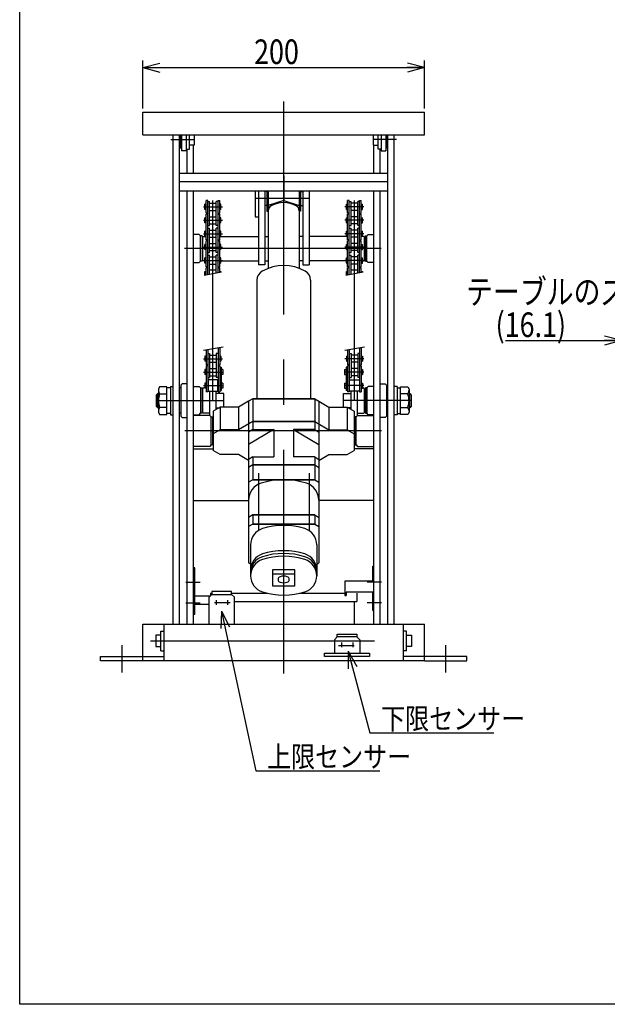
# Model space of a CAD drawing. Extents: x 25 to 365, y 10 to 245.
# Drawn here: x 25 to 108, y 10 to 150 of the extents above; entities that cross this region are included whole.
import ezdxf

# ---------------------------------------------------------------- set-up
doc = ezdxf.new("R2010")
doc.units = 0
for name, pattern in [('CENTER', [51, 31.8, -6.4, 6.4, -6.4]), ('DASHED', [19.1, 12.7, -6.4]), ('PHANTOM', [63.8, 31.8, -6.4, 6.4, -6.4, 6.4, -6.4])]:
    doc.linetypes.add(name, pattern=pattern)
doc.layers.get('0').update_dxf_attribs({"linetype": 'CONTINUOUS'})
doc.layers.add('LAYER002', color=7, linetype='CONTINUOUS')
doc.styles.add('ED_VECTOR', font='MONOTXT.SHX', dxfattribs={"bigfont": 'BIGFONT.SHX'})
doc.dimstyles.new('EDDIMINFO', dxfattribs={"dimtxt": 3.5, "dimasz": 2.5, "dimexe": 1, "dimexo": 0.5, "dimgap": 0.5, "dimtad": 1, "dimtxsty": 'ED_VECTOR', "dimblk1": 'EDTIP_ARROW_S', "dimblk2": 'EDTIP_ARROW_E', "dimsah": 1, "dimcen": 2.5, "dimdle": 5, "dimclrd": 7, "dimclre": 7, "dimclrt": 8, "dimazin": 3, "dimtfac": 1, "dimtmove": 0, "dimatfit": 3})

# ---------------------------------------------------------------- blocks, each defined once
blk = doc.blocks.new('EDTIP_ARROW_S')
at = {"color": 0, "linetype": 'CONTINUOUS'}
for q in [(-1, 0), (-0.965926, 0.258819), (-0.965926, -0.258819)]:
    blk.add_line((0, 0), q, dxfattribs=at)
blk = doc.blocks.new('EDTIP_ARROW_E')
at = {"color": 0, "linetype": 'CONTINUOUS'}
for q in [(-1, 0), (-0.965926, 0.258819), (-0.965926, -0.258819)]:
    blk.add_line((0, 0), q, dxfattribs=at)
blk = doc.blocks.new('*D14')
at = {"color": 7, "linetype": 'CONTINUOUS'}
for p, q in [((42.145665, 137.090674), (42.145665, 143.927821)), ((42.145665, 142.927821), (82.145665, 142.927821)), ((82.145665, 137.090674), (82.145665, 143.927821))]:
    blk.add_line(p, q, dxfattribs=at)
at = {"color": 7, "linetype": 'CONTINUOUS', "xscale": 2.5, "yscale": 2.5, "rotation": 180}
blk.add_blockref('EDTIP_ARROW_S', (42.145665, 142.927821), dxfattribs=at)
at = {"color": 7, "linetype": 'CONTINUOUS', "xscale": 2.5, "yscale": 2.5}
blk.add_blockref('EDTIP_ARROW_E', (82.145665, 142.927821), dxfattribs=at)
at = {"color": 8, "linetype": 'CONTINUOUS', "style": 'ED_VECTOR', "width": 0.8}
blk.add_text('200', height=3.5, dxfattribs=at).set_placement((57.945667, 143.42782))
blk = doc.blocks.new('*D20')
at = {"color": 7, "linetype": 'CONTINUOUS'}
for p, q in [((113.364089, 132.890674), (113.364089, 103.121958)), ((110.145665, 71.090674), (110.145665, 105.121958)), ((93.645665, 104.121958), (110.145665, 104.121958)), ((110.145665, 104.121958), (113.364089, 104.121958)), ((113.364089, 104.121958), (118.364089, 104.121958))]:
    blk.add_line(p, q, dxfattribs=at)
at = {"color": 7, "linetype": 'CONTINUOUS', "xscale": 2.5, "yscale": 2.5}
blk.add_blockref('EDTIP_ARROW_E', (110.145665, 104.121958), dxfattribs=at)
at = {"color": 7, "linetype": 'CONTINUOUS', "xscale": 2.5, "yscale": 2.5, "rotation": 180}
blk.add_blockref('EDTIP_ARROW_S', (113.364089, 104.121958), dxfattribs=at)
at = {"color": 8, "linetype": 'CONTINUOUS', "style": 'ED_VECTOR', "width": 0.8}
blk.add_text('(16.1)', height=3.5, dxfattribs=at).set_placement((92.245667, 104.62196))
blk = doc.blocks.new('EDDIM026')
at = {"color": 7, "linetype": 'CONTINUOUS'}
for p, q in [((71.293171, 59.96021), (74.388315, 48.366243)), ((74.388315, 48.366243), (91.987625, 48.366243))]:
    blk.add_line(p, q, dxfattribs=at)
at = {"color": 7, "linetype": 'CONTINUOUS', "xscale": 2.5, "yscale": 2.5, "rotation": 104.947195}
blk.add_blockref('EDTIP_ARROW_S', (71.293171, 59.96021), dxfattribs=at)
at = {"color": 3, "linetype": 'CONTINUOUS', "style": 'ED_VECTOR', "width": 0.833333}
blk.add_text('下限センサー', height=3, dxfattribs=at).set_placement((75.987622, 48.866241))
blk = doc.blocks.new('EDDIM027')
at = {"color": 7, "linetype": 'CONTINUOUS'}
for p, q in [((53.322317, 65.67146), (58.183669, 42.964694)), ((58.183669, 42.964694), (75.782979, 42.964694))]:
    blk.add_line(p, q, dxfattribs=at)
at = {"color": 7, "linetype": 'CONTINUOUS', "xscale": 2.5, "yscale": 2.5, "rotation": 102.084181}
blk.add_blockref('EDTIP_ARROW_S', (53.322317, 65.67146), dxfattribs=at)
at = {"color": 3, "linetype": 'CONTINUOUS', "style": 'ED_VECTOR', "width": 0.833333}
blk.add_text('上限センサー', height=3, dxfattribs=at).set_placement((59.782971, 43.464697))

msp = doc.modelspace()

# ---------------------------------------------------------------- linework, layer by layer
at = {"color": 7, "linetype": 'CENTER'}
for p, q in [((62.145665, 56.808693), (62.145665, 138.087786)), ((46.133021, 132.710674), (49.445665, 132.710674)), ((78.158309, 132.710674), (74.845665, 132.710674)), ((52.098949, 95.581327), (52.098949, 124.009646)), ((65.745665, 124.313707), (58.085665, 124.313707)), ((72.192381, 95.581327), (72.192381, 124.009646)), ((50.741092, 123.129646), (53.444626, 123.129646)), ((73.550238, 123.129646), (70.846704, 123.129646)), ((50.741092, 121.223646), (53.444626, 121.223646)), ((73.550238, 121.223646), (70.846704, 121.223646)), ((50.741092, 119.317646), (53.444626, 119.317646)), ((73.550238, 119.317646), (70.846704, 119.317646)), ((76.008308, 117.208082), (48.076738, 117.208082)), ((50.741092, 117.411646), (53.444626, 117.411646)), ((73.550238, 117.411646), (70.846704, 117.411646)), ((50.741092, 115.505646), (53.444626, 115.505646)), ((73.550238, 115.505646), (70.846704, 115.505646)), ((50.741092, 101.540401), (53.444626, 101.540401)), ((73.550238, 101.540401), (70.846704, 101.540401)), ((50.741092, 99.634401), (53.518949, 99.634401)), ((73.550238, 99.634401), (70.772381, 99.634401)), ((50.741092, 97.728401), (53.518949, 97.728401)), ((73.550238, 97.728401), (70.772381, 97.728401)), ((44.045665, 95.581327), (53.648949, 95.581327)), ((80.245665, 95.581327), (70.642381, 95.581327)), ((76.039206, 91.282607), (48.107636, 91.282607)), ((58.545665, 85.248383), (58.545665, 77.184782)), ((65.745665, 85.248383), (65.745665, 77.184782)), ((48.266193, 69.797524), (50.300657, 69.797524)), ((76.025137, 69.797524), (73.990673, 69.797524)), ((52.545665, 67.215703), (52.545665, 66.559509)), ((54.145665, 67.215703), (54.145665, 66.559509)), ((48.266193, 66.853502), (50.300657, 66.853502)), ((54.557387, 66.830674), (52.332031, 66.830674)), ((76.025137, 66.853502), (73.990673, 66.853502)), ((39.145665, 60.81721), (39.145665, 56.950839)), ((43.247247, 61.430674), (80.773796, 61.430674)), ((69.933943, 60.790674), (72.159298, 60.790674)), ((70.345665, 61.175703), (70.345665, 60.519509)), ((71.945665, 61.175703), (71.945665, 60.519509)), ((85.145665, 60.81721), (85.145665, 56.950839))]:
    msp.add_line(p, q, dxfattribs=at)
at = {"color": 8, "linetype": 'CONTINUOUS'}
for p, q in [((42.145665, 136.590674), (82.145665, 136.590674)), ((42.145665, 133.390674), (42.145665, 136.590674)), ((82.145665, 133.390674), (82.145665, 136.590674)), ((42.145665, 133.390674), (82.145665, 133.390674)), ((46.445665, 63.790674), (46.445665, 133.390674)), ((47.345665, 63.790674), (47.345665, 133.390674)), ((47.545665, 131.510674), (47.545665, 133.390674)), ((47.645665, 133.390674), (47.645665, 131.110674)), ((48.285665, 133.390674), (48.285665, 131.110674)), ((48.745665, 131.310674), (48.745665, 133.390674)), ((49.445665, 133.390674), (49.445665, 131.910674)), ((74.845665, 133.390674), (74.845665, 131.910674)), ((75.545665, 131.310674), (75.545665, 133.390674)), ((76.005665, 133.390674), (76.005665, 131.110674)), ((76.645665, 133.390674), (76.645665, 131.110674)), ((76.745665, 131.510674), (76.745665, 133.390674)), ((76.945665, 63.790674), (76.945665, 133.390674)), ((77.845665, 63.790674), (77.845665, 133.390674)), ((49.445665, 131.910674), (48.745665, 131.910674)), ((49.345665, 127.893985), (49.345665, 131.910674)), ((74.845665, 131.910674), (75.545665, 131.910674)), ((74.945665, 127.893985), (74.945665, 131.910674)), ((47.345665, 131.510674), (47.545665, 131.510674)), ((48.285665, 131.110674), (47.645665, 131.110674)), ((48.285665, 131.310674), (48.745665, 131.310674)), ((48.445665, 127.893985), (48.445665, 131.310674)), ((76.005665, 131.310674), (75.545665, 131.310674)), ((75.845665, 127.893985), (75.845665, 131.310674)), ((76.005665, 131.110674), (76.645665, 131.110674)), ((76.945665, 131.510674), (76.745665, 131.510674)), ((76.945665, 127.893985), (47.345665, 127.893985)), ((62.145665, 127.541021), (62.145665, 124.013707)), ((76.945665, 126.675429), (47.345665, 126.675429)), ((76.945665, 125.350619), (47.345665, 125.350619)), ((48.445665, 63.790674), (48.445665, 125.350619)), ((49.345665, 63.790674), (49.345665, 125.350619)), ((58.085665, 125.350619), (58.085665, 121.713707)), ((58.545665, 125.350619), (58.545665, 114.895713)), ((59.445665, 125.350619), (59.445665, 114.895713)), ((59.745667, 125.313707), (59.445665, 125.313707)), ((59.745667, 125.350619), (59.745667, 122.513707)), ((59.945667, 125.350619), (59.945667, 114.385675)), ((64.345663, 125.350619), (64.345663, 114.385675)), ((64.545663, 125.350619), (64.545663, 122.513707)), ((64.545663, 125.313707), (64.845665, 125.313707)), ((64.845665, 125.350619), (64.845665, 114.895713)), ((65.745665, 125.350619), (65.745665, 114.895713)), ((74.945665, 63.790674), (74.945665, 125.350619)), ((75.845665, 63.790674), (75.845665, 125.350619)), ((50.958949, 122.769646), (50.958949, 123.489646)), ((51.120949, 123.489646), (50.958949, 123.489646)), ((51.120949, 122.249646), (51.120949, 124.009646)), ((51.370949, 124.009646), (51.120949, 124.009646)), ((51.370949, 113.483696), (51.370949, 124.009646)), ((51.370949, 123.889646), (51.620949, 123.889646)), ((51.620949, 120.463646), (51.620949, 123.889646)), ((51.620949, 123.637646), (52.576949, 123.637646)), ((52.826949, 123.889646), (52.576949, 123.889646)), ((52.576949, 120.463646), (52.576949, 123.889646)), ((52.826949, 113.760017), (52.826949, 124.009646)), ((52.826949, 124.009646), (53.076949, 124.009646)), ((53.076949, 122.249646), (53.076949, 124.009646)), ((53.238949, 123.489646), (53.076949, 123.489646)), ((53.238949, 122.769646), (53.238949, 123.489646)), ((59.745667, 123.313707), (59.445665, 123.313707)), ((62.145665, 124.013707), (59.945667, 123.323439)), ((62.145665, 124.013707), (64.345663, 123.323439)), ((64.545663, 123.313707), (64.845665, 123.313707)), ((71.052381, 122.769646), (71.052381, 123.489646)), ((71.052381, 123.489646), (71.214381, 123.489646)), ((71.214381, 122.249646), (71.214381, 124.009646)), ((71.464381, 124.009646), (71.214381, 124.009646)), ((71.464381, 113.483696), (71.464381, 124.009646)), ((71.464381, 123.889646), (71.714381, 123.889646)), ((71.714381, 120.463646), (71.714381, 123.889646)), ((72.670381, 123.637646), (71.714381, 123.637646)), ((72.920381, 123.889646), (72.670381, 123.889646)), ((72.670381, 120.463646), (72.670381, 123.889646)), ((72.920381, 113.760017), (72.920381, 124.009646)), ((72.920381, 124.009646), (73.170381, 124.009646)), ((73.170381, 122.249646), (73.170381, 124.009646)), ((73.170381, 123.489646), (73.332381, 123.489646)), ((73.332381, 122.769646), (73.332381, 123.489646)), ((51.120949, 122.769646), (50.958949, 122.769646)), ((51.370949, 122.249646), (51.120949, 122.249646)), ((51.370949, 122.103646), (51.120949, 122.103646)), ((51.120949, 118.437646), (51.120949, 122.103646)), ((51.620949, 122.621646), (52.576949, 122.621646)), ((52.826949, 122.249646), (53.076949, 122.249646)), ((52.826949, 122.103646), (53.076949, 122.103646)), ((53.238949, 122.769646), (53.076949, 122.769646)), ((53.076949, 118.437646), (53.076949, 122.103646)), ((59.745667, 122.513707), (59.945667, 122.513707)), ((64.545663, 122.513707), (64.345663, 122.513707)), ((71.052381, 122.769646), (71.214381, 122.769646)), ((71.464381, 122.249646), (71.214381, 122.249646)), ((71.464381, 122.103646), (71.214381, 122.103646)), ((71.214381, 118.437646), (71.214381, 122.103646)), ((72.670381, 122.621646), (71.714381, 122.621646)), ((72.920381, 122.249646), (73.170381, 122.249646)), ((72.920381, 122.103646), (73.170381, 122.103646)), ((73.170381, 122.769646), (73.332381, 122.769646)), ((73.170381, 118.437646), (73.170381, 122.103646)), ((50.958949, 120.863646), (50.958949, 121.583646)), ((51.120949, 121.583646), (50.958949, 121.583646)), ((51.120949, 120.863646), (50.958949, 120.863646)), ((51.370949, 120.463646), (51.620949, 120.463646)), ((51.620949, 121.731646), (52.576949, 121.731646)), ((51.620949, 120.715646), (52.576949, 120.715646)), ((52.826949, 120.463646), (52.576949, 120.463646)), ((53.238949, 121.583646), (53.076949, 121.583646)), ((53.238949, 120.863646), (53.076949, 120.863646)), ((53.238949, 120.863646), (53.238949, 121.583646)), ((58.085665, 121.713707), (58.545665, 121.713707)), ((71.052381, 120.863646), (71.052381, 121.583646)), ((71.052381, 121.583646), (71.214381, 121.583646)), ((71.052381, 120.863646), (71.214381, 120.863646)), ((71.464381, 120.463646), (71.714381, 120.463646)), ((72.670381, 121.731646), (71.714381, 121.731646)), ((72.670381, 120.715646), (71.714381, 120.715646)), ((72.920381, 120.463646), (72.670381, 120.463646)), ((73.170381, 121.583646), (73.332381, 121.583646)), ((73.170381, 120.863646), (73.332381, 120.863646)), ((73.332381, 120.863646), (73.332381, 121.583646)), ((50.145665, 119.208082), (49.345665, 119.208082)), ((50.345665, 119.008082), (50.145665, 119.208082)), ((50.345665, 115.408082), (50.345665, 119.008082)), ((50.958949, 118.957646), (50.958949, 119.677646)), ((51.120949, 119.677646), (50.958949, 119.677646)), ((51.370949, 120.077646), (51.620949, 120.077646)), ((51.620949, 116.651646), (51.620949, 120.077646)), ((51.620949, 119.825646), (52.576949, 119.825646)), ((52.826949, 120.077646), (52.576949, 120.077646)), ((52.576949, 116.651646), (52.576949, 120.077646)), ((53.238949, 119.677646), (53.076949, 119.677646)), ((53.238949, 118.957646), (53.238949, 119.677646)), ((71.052381, 118.957646), (71.052381, 119.677646)), ((71.052381, 119.677646), (71.214381, 119.677646)), ((71.464381, 120.077646), (71.714381, 120.077646)), ((71.714381, 116.651646), (71.714381, 120.077646)), ((72.670381, 119.825646), (71.714381, 119.825646)), ((72.920381, 120.077646), (72.670381, 120.077646)), ((72.670381, 116.651646), (72.670381, 120.077646)), ((73.170381, 119.677646), (73.332381, 119.677646)), ((73.332381, 118.957646), (73.332381, 119.677646)), ((73.945665, 119.008082), (74.145665, 119.208082)), ((73.945665, 115.408082), (73.945665, 119.008082)), ((74.145665, 119.208082), (74.945665, 119.208082)), ((50.645665, 118.938082), (51.120949, 118.938082)), ((50.645665, 115.478082), (50.645665, 118.938082)), ((51.120949, 118.957646), (50.958949, 118.957646)), ((50.958949, 117.051646), (50.958949, 117.771646)), ((51.120949, 117.771646), (50.958949, 117.771646)), ((51.370949, 118.437646), (51.120949, 118.437646)), ((51.370949, 118.291646), (51.120949, 118.291646)), ((51.120949, 114.625646), (51.120949, 118.291646)), ((51.620949, 118.809646), (52.576949, 118.809646)), ((51.620949, 117.919646), (52.576949, 117.919646)), ((52.826949, 118.437646), (53.076949, 118.437646)), ((52.826949, 118.291646), (53.076949, 118.291646)), ((53.238949, 118.957646), (53.076949, 118.957646)), ((53.076949, 118.938082), (58.545665, 118.938082)), ((53.076949, 114.625646), (53.076949, 118.291646)), ((53.238949, 117.771646), (53.076949, 117.771646)), ((53.238949, 117.051646), (53.238949, 117.771646)), ((59.445665, 118.938082), (59.945667, 118.938082)), ((64.845665, 118.938082), (64.345663, 118.938082)), ((71.214381, 118.938082), (65.745665, 118.938082)), ((71.052381, 118.957646), (71.214381, 118.957646)), ((71.052381, 117.051646), (71.052381, 117.771646)), ((71.052381, 117.771646), (71.214381, 117.771646)), ((71.464381, 118.437646), (71.214381, 118.437646)), ((71.464381, 118.291646), (71.214381, 118.291646)), ((71.214381, 114.625646), (71.214381, 118.291646)), ((72.670381, 118.809646), (71.714381, 118.809646)), ((72.670381, 117.919646), (71.714381, 117.919646)), ((72.920381, 118.437646), (73.170381, 118.437646)), ((72.920381, 118.291646), (73.170381, 118.291646)), ((73.170381, 118.957646), (73.332381, 118.957646)), ((73.645665, 118.938082), (73.170381, 118.938082)), ((73.170381, 114.625646), (73.170381, 118.291646)), ((73.170381, 117.771646), (73.332381, 117.771646)), ((73.332381, 117.051646), (73.332381, 117.771646)), ((73.645665, 115.478082), (73.645665, 118.938082)), ((51.120949, 117.051646), (50.958949, 117.051646)), ((51.370949, 116.651646), (51.620949, 116.651646)), ((51.370949, 116.265646), (51.620949, 116.265646)), ((51.620949, 116.903646), (52.576949, 116.903646)), ((51.620949, 113.531141), (51.620949, 116.265646)), ((52.826949, 116.651646), (52.576949, 116.651646)), ((52.826949, 116.265646), (52.576949, 116.265646)), ((52.576949, 113.712572), (52.576949, 116.265646)), ((53.238949, 117.051646), (53.076949, 117.051646)), ((71.052381, 117.051646), (71.214381, 117.051646)), ((71.464381, 116.651646), (71.714381, 116.651646)), ((71.464381, 116.265646), (71.714381, 116.265646)), ((72.670381, 116.903646), (71.714381, 116.903646)), ((71.714381, 113.531141), (71.714381, 116.265646)), ((72.920381, 116.651646), (72.670381, 116.651646)), ((72.920381, 116.265646), (72.670381, 116.265646)), ((72.670381, 113.712572), (72.670381, 116.265646)), ((73.170381, 117.051646), (73.332381, 117.051646)), ((49.345665, 115.208082), (50.145665, 115.208082)), ((50.145665, 115.208082), (50.345665, 115.408082)), ((50.958949, 115.478082), (50.645665, 115.478082)), ((50.958949, 115.145646), (50.958949, 115.865646)), ((51.120949, 115.865646), (50.958949, 115.865646)), ((51.120949, 115.145646), (50.958949, 115.145646)), ((51.620949, 116.013646), (52.576949, 116.013646)), ((51.620949, 114.997646), (52.576949, 114.997646)), ((53.238949, 115.865646), (53.076949, 115.865646)), ((53.238949, 115.145646), (53.076949, 115.145646)), ((53.238949, 115.145646), (53.238949, 115.865646)), ((53.238949, 115.478082), (58.545665, 115.478082)), ((59.445665, 114.895713), (58.545665, 114.895713)), ((59.445665, 115.478082), (59.945667, 115.478082)), ((64.845665, 115.478082), (64.345663, 115.478082)), ((64.845665, 114.895713), (65.745665, 114.895713)), ((71.052381, 115.478082), (65.745665, 115.478082)), ((71.052381, 115.145646), (71.052381, 115.865646)), ((71.052381, 115.865646), (71.214381, 115.865646)), ((71.052381, 115.145646), (71.214381, 115.145646)), ((72.670381, 116.013646), (71.714381, 116.013646)), ((72.670381, 114.997646), (71.714381, 114.997646)), ((73.170381, 115.865646), (73.332381, 115.865646)), ((73.170381, 115.145646), (73.332381, 115.145646)), ((73.332381, 115.145646), (73.332381, 115.865646)), ((73.332381, 115.478082), (73.645665, 115.478082)), ((74.145665, 115.208082), (73.945665, 115.408082)), ((74.945665, 115.208082), (74.145665, 115.208082)), ((50.958949, 113.959646), (51.120949, 113.959646)), ((50.958949, 113.405506), (50.958949, 113.959646)), ((51.370949, 114.625646), (51.120949, 114.625646)), ((51.370949, 114.479646), (51.120949, 114.479646)), ((51.120949, 113.436251), (51.120949, 114.479646)), ((52.576949, 114.107646), (51.620949, 114.107646)), ((52.826949, 114.625646), (53.076949, 114.625646)), ((52.826949, 114.479646), (53.076949, 114.479646)), ((53.076949, 113.807463), (53.076949, 114.479646)), ((53.076949, 113.959646), (53.238949, 113.959646)), ((53.238949, 113.838207), (53.238949, 113.959646)), ((71.052381, 113.959646), (71.214381, 113.959646)), ((71.052381, 113.405506), (71.052381, 113.959646)), ((71.464381, 114.625646), (71.214381, 114.625646)), ((71.464381, 114.479646), (71.214381, 114.479646)), ((71.214381, 113.436251), (71.214381, 114.479646)), ((72.670381, 114.107646), (71.714381, 114.107646)), ((72.920381, 114.625646), (73.170381, 114.625646)), ((72.920381, 114.479646), (73.170381, 114.479646)), ((73.170381, 113.807463), (73.170381, 114.479646)), ((73.170381, 113.959646), (73.332381, 113.959646)), ((73.332381, 113.838207), (73.332381, 113.959646)), ((58.345673, 112.728846), (58.345673, 95.838224)), ((65.945657, 112.728846), (65.945657, 95.838224)), ((51.120949, 102.842811), (51.120949, 100.660401)), ((51.370949, 102.884747), (51.370949, 96.848401)), ((51.370949, 102.300401), (51.620949, 102.300401)), ((51.620949, 102.300401), (51.620949, 98.874401)), ((52.826949, 102.300401), (52.576949, 102.300401)), ((52.576949, 102.300401), (52.576949, 98.874401)), ((52.826949, 103.128979), (52.826949, 96.848401)), ((53.076949, 103.170914), (53.076949, 100.660401)), ((71.214381, 102.842811), (71.214381, 100.660401)), ((71.464381, 102.884747), (71.464381, 96.848401)), ((71.464381, 102.300401), (71.714381, 102.300401)), ((71.714381, 102.300401), (71.714381, 98.874401)), ((72.920381, 102.300401), (72.670381, 102.300401)), ((72.670381, 102.300401), (72.670381, 98.874401)), ((72.920381, 103.128979), (72.920381, 96.848401)), ((73.170381, 103.170914), (73.170381, 100.660401)), ((50.958949, 101.900401), (50.958949, 101.180401)), ((51.120949, 101.900401), (50.958949, 101.900401)), ((51.120949, 101.180401), (50.958949, 101.180401)), ((51.620949, 102.048401), (52.576949, 102.048401)), ((51.620949, 101.032401), (52.576949, 101.032401)), ((53.238949, 101.900401), (53.076949, 101.900401)), ((53.238949, 101.180401), (53.076949, 101.180401)), ((53.238949, 101.900401), (53.238949, 101.180401)), ((71.052381, 101.900401), (71.052381, 101.180401)), ((71.052381, 101.900401), (71.214381, 101.900401)), ((71.052381, 101.180401), (71.214381, 101.180401)), ((72.670381, 102.048401), (71.714381, 102.048401)), ((72.670381, 101.032401), (71.714381, 101.032401)), ((73.170381, 101.900401), (73.332381, 101.900401)), ((73.170381, 101.180401), (73.332381, 101.180401)), ((73.332381, 101.900401), (73.332381, 101.180401)), ((50.958949, 99.994401), (50.958949, 99.274401)), ((51.120949, 99.994401), (50.958949, 99.994401)), ((51.370949, 100.660401), (51.120949, 100.660401)), ((51.370949, 100.514401), (51.120949, 100.514401)), ((51.120949, 100.514401), (51.120949, 96.848401)), ((51.620949, 100.142401), (52.576949, 100.142401)), ((52.826949, 100.660401), (53.076949, 100.660401)), ((52.826949, 100.514401), (53.076949, 100.514401)), ((53.076949, 100.514401), (53.076949, 96.848401)), ((53.076949, 100.334401), (53.276949, 100.334401)), ((53.276949, 100.334401), (53.276949, 97.028401)), ((53.518949, 99.994401), (53.276949, 99.994401)), ((53.518949, 99.994401), (53.518949, 99.274401)), ((70.772381, 99.994401), (70.772381, 99.274401)), ((70.772381, 99.994401), (71.014381, 99.994401)), ((71.214381, 100.334401), (71.014381, 100.334401)), ((71.014381, 100.334401), (71.014381, 97.028401)), ((71.464381, 100.660401), (71.214381, 100.660401)), ((71.464381, 100.514401), (71.214381, 100.514401)), ((71.214381, 100.514401), (71.214381, 96.848401)), ((72.670381, 100.142401), (71.714381, 100.142401)), ((72.920381, 100.660401), (73.170381, 100.660401)), ((72.920381, 100.514401), (73.170381, 100.514401)), ((73.170381, 100.514401), (73.170381, 96.848401)), ((73.170381, 99.994401), (73.332381, 99.994401)), ((73.332381, 99.994401), (73.332381, 99.274401)), ((47.545665, 97.781327), (47.745665, 97.981327)), ((48.445665, 97.981327), (47.745665, 97.981327)), ((51.120949, 99.274401), (50.958949, 99.274401)), ((50.958949, 98.088401), (50.958949, 97.368401)), ((51.120949, 98.088401), (50.958949, 98.088401)), ((51.370949, 98.874401), (51.620949, 98.874401)), ((51.398949, 98.528401), (51.398949, 96.928401)), ((52.798949, 98.528401), (51.398949, 98.528401)), ((51.620949, 99.126401), (52.576949, 99.126401)), ((52.826949, 98.874401), (52.576949, 98.874401)), ((52.798949, 96.928401), (52.798949, 98.528401)), ((53.518949, 99.274401), (53.276949, 99.274401)), ((53.518949, 98.088401), (53.276949, 98.088401)), ((53.518949, 98.088401), (53.518949, 97.368401)), ((70.772381, 99.274401), (71.014381, 99.274401)), ((70.772381, 98.088401), (70.772381, 97.368401)), ((70.772381, 98.088401), (71.014381, 98.088401)), ((71.464381, 98.874401), (71.714381, 98.874401)), ((71.492381, 96.928401), (71.492381, 98.528401)), ((71.492381, 98.528401), (72.892381, 98.528401)), ((72.670381, 99.126401), (71.714381, 99.126401)), ((72.920381, 98.874401), (72.670381, 98.874401)), ((72.892381, 98.528401), (72.892381, 96.928401)), ((73.170381, 99.274401), (73.332381, 99.274401)), ((73.170381, 98.088401), (73.332381, 98.088401)), ((73.332381, 98.088401), (73.332381, 97.368401)), ((75.845665, 97.981327), (76.545665, 97.981327)), ((76.745665, 97.781327), (76.545665, 97.981327)), ((44.245665, 96.581327), (44.045665, 96.381327)), ((44.345665, 96.581327), (44.245665, 96.581327)), ((47.545665, 97.781327), (47.545665, 93.381327)), ((49.345665, 97.581327), (50.145665, 97.581327)), ((50.145665, 97.581327), (50.345665, 97.381327)), ((50.345665, 97.381327), (50.345665, 93.781327)), ((50.645665, 97.281327), (50.745665, 97.381327)), ((50.645665, 93.881327), (50.645665, 97.281327)), ((50.958949, 97.381327), (50.745665, 97.381327)), ((51.120949, 97.368401), (50.958949, 97.368401)), ((51.370949, 96.848401), (51.120949, 96.848401)), ((51.398949, 96.928401), (52.798949, 96.928401)), ((51.648949, 93.482607), (51.648949, 96.928401)), ((52.548949, 94.312896), (52.548949, 96.928401)), ((53.648949, 96.581327), (52.548949, 96.581327)), ((52.826949, 96.848401), (53.076949, 96.848401)), ((53.076949, 97.028401), (53.276949, 97.028401)), ((53.518949, 97.368401), (53.276949, 97.368401)), ((53.648949, 94.663411), (53.648949, 96.581327)), ((70.642381, 94.663411), (70.642381, 96.581327)), ((70.642381, 96.581327), (71.742381, 96.581327)), ((70.772381, 97.368401), (71.014381, 97.368401)), ((71.214381, 97.028401), (71.014381, 97.028401)), ((71.464381, 96.848401), (71.214381, 96.848401)), ((72.892381, 96.928401), (71.492381, 96.928401)), ((71.742381, 94.312896), (71.742381, 96.928401)), ((72.642381, 93.482607), (72.642381, 96.928401)), ((72.920381, 96.848401), (73.170381, 96.848401)), ((73.170381, 97.368401), (73.332381, 97.368401)), ((73.332381, 97.381327), (73.545665, 97.381327)), ((73.645665, 97.281327), (73.545665, 97.381327)), ((73.645665, 93.881327), (73.645665, 97.281327)), ((74.145665, 97.581327), (73.945665, 97.381327)), ((73.945665, 97.381327), (73.945665, 93.781327)), ((74.945665, 97.581327), (74.145665, 97.581327)), ((76.745665, 97.781327), (76.745665, 93.381327)), ((79.945665, 96.581327), (80.045665, 96.581327)), ((80.045665, 96.581327), (80.245665, 96.381327)), ((44.045665, 96.381327), (44.045665, 94.781327)), ((57.145665, 95.48578), (55.745665, 94.663411)), ((57.745665, 95.838224), (57.145665, 95.48578)), ((57.145665, 95.48578), (57.145665, 72.512178)), ((66.545665, 95.838224), (57.745665, 95.838224)), ((57.745665, 95.838224), (66.545665, 95.838224)), ((57.745665, 95.838224), (57.745665, 92.601055)), ((66.545665, 95.838224), (67.145665, 95.48578)), ((66.545665, 95.838224), (66.545665, 92.601055)), ((67.145665, 95.48578), (67.145665, 72.512178)), ((67.145665, 95.48578), (68.545665, 94.663411)), ((80.245665, 96.381327), (80.245665, 94.781327)), ((44.045665, 94.781327), (44.245665, 94.581327)), ((44.345665, 94.581327), (44.245665, 94.581327)), ((50.145665, 93.581327), (50.345665, 93.781327)), ((50.645665, 93.881327), (50.745665, 93.781327)), ((51.645665, 93.781327), (50.745665, 93.781327)), ((53.145665, 94.663411), (52.145665, 94.076004)), ((52.145665, 94.076004), (52.145665, 88.48921)), ((52.548949, 94.581327), (53.005926, 94.581327)), ((55.745665, 94.663411), (53.145665, 94.663411)), ((53.145665, 94.663411), (53.145665, 91.426242)), ((55.745665, 94.663411), (55.745665, 91.426242)), ((68.545665, 94.663411), (71.145665, 94.663411)), ((68.545665, 94.663411), (68.545665, 91.426242)), ((71.145665, 94.663411), (72.145665, 94.076004)), ((71.145665, 94.663411), (71.145665, 91.426242)), ((71.742381, 94.581327), (71.285403, 94.581327)), ((72.145665, 94.076004), (72.145665, 88.48921)), ((72.645665, 93.781327), (73.545665, 93.781327)), ((73.645665, 93.881327), (73.545665, 93.781327)), ((74.145665, 93.581327), (73.945665, 93.781327)), ((79.945665, 94.581327), (80.045665, 94.581327)), ((80.245665, 94.781327), (80.045665, 94.581327)), ((47.545665, 93.381327), (47.745665, 93.181327)), ((47.745665, 93.181327), (48.445665, 93.181327)), ((49.345665, 93.581327), (50.145665, 93.581327)), ((51.645665, 93.482607), (49.345665, 93.482607)), ((51.645665, 93.482607), (51.845665, 93.282607)), ((51.845665, 89.282607), (51.845665, 93.282607)), ((57.745665, 92.601055), (55.745665, 91.426242)), ((66.545665, 92.601055), (57.745665, 92.601055)), ((57.745665, 92.601055), (66.545665, 92.601055)), ((57.745665, 92.601055), (57.745665, 91.468047)), ((66.545665, 92.601055), (68.545665, 91.426242)), ((66.545665, 92.601055), (66.545665, 91.468047)), ((72.645665, 93.482607), (72.445665, 93.282607)), ((72.445665, 89.282607), (72.445665, 93.282607)), ((72.645665, 93.482607), (74.945665, 93.482607)), ((74.945665, 93.581327), (74.145665, 93.581327)), ((76.545665, 93.181327), (75.845665, 93.181327)), ((76.745665, 93.381327), (76.545665, 93.181327)), ((53.145665, 91.426242), (52.145665, 90.838836)), ((55.745665, 91.426242), (53.145665, 91.426242)), ((60.745665, 91.468047), (57.145665, 89.353383)), ((57.745665, 91.468047), (57.145665, 91.115603)), ((57.745665, 91.468047), (60.745665, 91.468047)), ((60.745665, 91.468047), (60.745665, 87.583445)), ((66.545665, 91.468047), (63.545665, 91.468047)), ((63.545665, 91.468047), (67.145665, 89.353383)), ((63.545665, 91.468047), (63.545665, 87.583445)), ((66.545665, 91.468047), (67.145665, 91.115603)), ((68.545665, 91.426242), (71.145665, 91.426242)), ((71.145665, 91.426242), (72.145665, 90.838836)), ((51.645665, 89.082607), (49.345665, 89.082607)), ((49.345665, 88.721906), (52.145665, 88.721906)), ((51.845665, 89.282607), (51.645665, 89.082607)), ((53.145665, 87.901803), (52.145665, 88.48921)), ((71.145665, 87.901803), (72.145665, 88.48921)), ((74.945665, 88.721906), (72.145665, 88.721906)), ((72.445665, 89.282607), (72.645665, 89.082607)), ((72.645665, 89.082607), (74.945665, 89.082607)), ((55.745665, 87.901803), (53.145665, 87.901803)), ((57.145665, 87.079434), (55.745665, 87.901803)), ((57.745665, 87.583445), (57.145665, 87.231001)), ((57.745665, 87.583445), (60.745665, 87.583445)), ((57.745665, 87.583445), (57.745665, 84.346277)), ((66.545665, 87.583445), (63.545665, 87.583445)), ((66.545665, 87.583445), (67.145665, 87.231001)), ((66.545665, 87.583445), (66.545665, 84.346277)), ((67.145665, 87.079434), (68.545665, 87.901803)), ((68.545665, 87.901803), (71.145665, 87.901803)), ((57.745665, 86.450436), (57.145665, 86.097992)), ((66.545665, 86.450436), (57.745665, 86.450436)), ((57.745665, 86.450436), (66.545665, 86.450436)), ((66.545665, 86.450436), (67.145665, 86.097992)), ((57.745665, 84.346277), (57.145665, 83.993833)), ((66.545665, 84.346277), (57.745665, 84.346277)), ((57.745665, 84.346277), (66.545665, 84.346277)), ((66.545665, 84.346277), (67.145665, 83.993833)), ((49.345665, 81.361851), (57.145665, 81.361851)), ((74.945665, 81.361851), (67.145665, 81.361851)), ((57.745665, 79.328666), (57.145665, 78.976222)), ((66.545665, 79.328666), (57.745665, 79.328666)), ((57.745665, 79.328666), (66.545665, 79.328666)), ((57.745665, 79.328666), (57.745665, 78.033799)), ((66.545665, 79.328666), (67.145665, 78.976222)), ((66.545665, 79.328666), (66.545665, 78.033799)), ((57.745665, 78.033799), (57.145665, 77.681355)), ((66.545665, 78.033799), (57.745665, 78.033799)), ((57.745665, 78.033799), (66.545665, 78.033799)), ((66.545665, 78.033799), (67.145665, 77.681355)), ((57.445665, 75.096766), (57.445665, 70.694216)), ((66.845665, 75.096766), (66.845665, 70.694216)), ((49.505665, 71.828451), (49.345665, 71.828451)), ((49.505665, 65.169731), (49.505665, 71.828451)), ((57.445665, 72.335956), (57.145665, 72.512178)), ((63.746305, 71.528849), (60.545025, 71.528849)), ((60.545025, 71.528849), (60.545025, 69.259583)), ((63.746305, 69.259583), (63.746305, 71.528849)), ((66.845665, 72.335956), (67.145665, 72.512178)), ((74.785665, 72.038524), (74.945665, 72.038524)), ((74.785665, 69.935227), (74.785665, 72.038524)), ((63.746305, 70.928849), (60.545025, 70.928849)), ((60.545025, 69.259583), (63.746305, 69.259583)), ((74.785665, 69.935227), (70.845665, 69.935227)), ((70.845665, 69.935227), (70.845665, 67.879594)), ((49.505665, 67.831156), (51.745665, 67.831156)), ((51.545665, 67.630674), (51.945665, 68.030674)), ((51.545665, 63.790674), (51.545665, 67.630674)), ((51.745665, 68.230674), (51.945665, 68.230674)), ((51.745665, 68.230674), (51.745665, 67.838086)), ((54.745665, 68.430674), (51.945665, 68.430674)), ((51.945665, 68.430674), (51.945665, 68.030674)), ((51.945665, 68.030674), (54.745665, 68.030674)), ((54.745665, 68.030674), (54.745665, 68.430674)), ((54.745665, 68.230674), (59.743366, 68.230674)), ((54.745665, 68.030674), (55.145665, 67.630674)), ((55.145665, 63.790674), (55.145665, 67.630674)), ((64.547964, 68.230674), (70.845665, 68.230674)), ((74.785665, 68.355344), (71.005665, 68.355344)), ((71.005665, 68.355344), (71.005665, 67.879594)), ((72.545665, 68.230674), (72.545665, 67.030674)), ((74.785665, 65.74665), (74.785665, 68.355344)), ((49.505665, 66.639623), (51.545665, 66.639623)), ((55.145665, 67.030674), (72.545665, 67.030674)), ((72.145665, 67.030674), (72.145665, 63.790674)), ((49.505665, 65.169731), (49.345665, 65.169731)), ((42.145665, 58.590674), (42.145665, 63.790674)), ((42.145665, 63.790674), (82.145665, 63.790674)), ((45.145665, 58.590674), (45.145665, 63.790674)), ((79.145665, 58.590674), (79.145665, 63.790674)), ((82.145665, 58.590674), (82.145665, 63.790674)), ((44.685665, 62.230674), (43.985665, 62.230674)), ((43.985665, 62.230674), (43.985665, 60.630674)), ((44.685665, 60.030674), (44.685665, 62.830674)), ((44.685665, 62.830674), (45.145665, 62.830674)), ((79.605665, 62.830674), (79.145665, 62.830674)), ((79.605665, 60.030674), (79.605665, 62.830674)), ((79.605665, 62.230674), (80.305665, 62.230674)), ((80.305665, 62.230674), (80.305665, 60.630674)), ((43.985665, 60.630674), (44.685665, 60.630674)), ((80.305665, 60.630674), (79.605665, 60.630674)), ((36.145665, 58.590674), (36.145665, 59.230674)), ((36.145665, 59.230674), (45.145665, 59.230674)), ((44.685665, 60.030674), (45.145665, 60.030674)), ((79.605665, 60.030674), (79.145665, 60.030674)), ((88.145665, 59.230674), (79.145665, 59.230674)), ((88.145665, 58.590674), (88.145665, 59.230674)), ((42.145665, 58.590674), (36.145665, 58.590674)), ((82.145665, 58.590674), (42.145665, 58.590674)), ((82.145665, 58.590674), (88.145665, 58.590674))]:
    msp.add_line(p, q, dxfattribs=at)
at = {"color": 7, "linetype": 'CONTINUOUS'}
for p, q in [((50.545665, 119.008082), (50.345665, 119.008082)), ((50.545665, 119.008082), (50.545665, 115.408082)), ((73.745665, 119.008082), (73.745665, 115.408082)), ((73.745665, 119.008082), (73.945665, 119.008082)), ((50.545665, 115.408082), (50.345665, 115.408082)), ((73.745665, 115.408082), (73.945665, 115.408082)), ((44.52637, 97.544318), (44.345665, 97.231327)), ((44.345665, 97.231327), (44.345665, 93.931327)), ((45.545665, 97.544318), (44.52637, 97.544318)), ((45.545665, 93.618336), (45.545665, 97.544318)), ((46.045665, 97.421327), (45.545665, 97.421327)), ((46.045665, 97.581327), (46.445665, 97.581327)), ((46.045665, 97.581327), (46.045665, 93.581327)), ((47.545665, 97.381327), (47.345665, 97.381327)), ((50.345665, 97.381327), (50.545665, 97.381327)), ((50.545665, 97.381327), (50.545665, 93.781327)), ((73.945665, 97.381327), (73.745665, 97.381327)), ((73.745665, 97.381327), (73.745665, 93.781327)), ((76.745665, 97.381327), (76.945665, 97.381327)), ((78.245665, 97.581327), (77.845665, 97.581327)), ((78.245665, 97.581327), (78.245665, 93.581327)), ((78.245665, 97.421327), (78.745665, 97.421327)), ((78.745665, 93.618336), (78.745665, 97.544318)), ((78.745665, 97.544318), (79.76496, 97.544318)), ((79.76496, 97.544318), (79.945665, 97.231327)), ((79.945665, 97.231327), (79.945665, 93.931327)), ((44.52637, 96.562823), (45.545665, 96.562823)), ((79.76496, 96.562823), (78.745665, 96.562823)), ((44.345665, 93.931327), (44.52637, 93.618336)), ((45.545665, 94.599832), (44.52637, 94.599832)), ((47.545665, 93.781327), (47.345665, 93.781327)), ((50.545665, 93.781327), (50.345665, 93.781327)), ((73.745665, 93.781327), (73.945665, 93.781327)), ((76.745665, 93.781327), (76.945665, 93.781327)), ((78.745665, 94.599832), (79.76496, 94.599832)), ((79.945665, 93.931327), (79.76496, 93.618336)), ((44.52637, 93.618336), (45.545665, 93.618336)), ((46.045665, 93.741327), (45.545665, 93.741327)), ((46.045665, 93.581327), (46.445665, 93.581327)), ((51.845665, 93.282607), (52.045665, 93.282607)), ((52.045665, 93.282607), (52.045665, 89.282607)), ((72.445665, 93.282607), (72.245665, 93.282607)), ((72.245665, 93.282607), (72.245665, 89.282607)), ((78.245665, 93.581327), (77.845665, 93.581327)), ((78.245665, 93.741327), (78.745665, 93.741327)), ((79.76496, 93.618336), (78.745665, 93.618336)), ((52.045665, 89.282607), (51.845665, 89.282607)), ((72.245665, 89.282607), (72.445665, 89.282607))]:
    msp.add_line(p, q, dxfattribs=at)
at = {"color": 5, "linetype": 'PHANTOM'}
for p, q in [((53.332341, 113.855931), (50.865343, 113.387742)), ((73.425773, 113.855931), (70.958775, 113.387742)), ((50.739292, 102.778791), (53.530421, 103.246981)), ((70.832724, 102.778791), (73.623853, 103.246981))]:
    msp.add_line(p, q, dxfattribs=at)
at = {"color": 5, "linetype": 'CONTINUOUS'}
for p, q in [((44.245665, 94.581327), (44.245665, 96.581327)), ((80.045665, 94.581327), (80.045665, 96.581327)), ((44.345665, 96.431327), (44.095665, 96.431327)), ((79.945665, 96.431327), (80.195665, 96.431327)), ((44.345665, 94.731327), (44.095665, 94.731327)), ((79.945665, 94.731327), (80.195665, 94.731327))]:
    msp.add_line(p, q, dxfattribs=at)
at = {"color": 3, "linetype": 'CONTINUOUS'}
for p, q in [((70.845665, 67.879594), (71.005665, 67.879594)), ((74.785665, 65.74665), (74.945665, 65.74665))]:
    msp.add_line(p, q, dxfattribs=at)
at = {"color": 8, "linetype": 'DASHED'}
for p, q in [((69.745665, 61.990674), (69.345665, 61.590674)), ((69.345665, 61.590674), (69.345665, 59.690674)), ((69.745665, 61.990674), (69.745665, 62.390674)), ((69.745665, 62.390674), (72.545665, 62.390674)), ((72.545665, 61.990674), (69.745665, 61.990674)), ((72.545665, 62.390674), (72.545665, 61.990674)), ((72.945665, 61.590674), (72.545665, 61.990674)), ((72.945665, 61.590674), (72.945665, 59.690674)), ((67.945665, 59.690674), (74.345665, 59.690674)), ((67.945665, 59.230674), (67.945665, 59.690674)), ((74.345665, 59.230674), (67.945665, 59.230674)), ((74.345665, 59.690674), (74.345665, 59.230674))]:
    msp.add_line(p, q, dxfattribs=at)
at = {"color": 8, "linetype": 'CONTINUOUS'}
for centre, radius, start, end in [((60.783762, 122.554483), 0.838094, 118.782205, 180), ((62.145665, 120.075366), 3.666663, 61.217795, 118.782205), ((63.507568, 122.554483), 0.838094, 0, 61.217795), ((62.145665, 108.44674), 6.33332, 61.217795, 118.782205), ((59.793289, 112.728846), 1.447616, 118.782205, 180), ((64.498041, 112.728846), 1.447616, 0, 61.217795), ((62.145665, 73.703266), 10.6383, 72.384269, 107.615731), ((59.698856, 81.409244), 2.553192, 107.615731, 180), ((64.592474, 81.409244), 2.553192, 0, 72.384269), ((59.845665, 75.096766), 2.4, 107.615731, 180), ((62.145665, 67.853148), 10, 72.384269, 107.615731), ((64.445665, 75.096766), 2.4, 0, 72.384269), ((62.145665, 64.250598), 10, 72.384269, 107.615731), ((59.845665, 71.494216), 2.4, 107.615731, 180), ((59.845665, 71.094216), 2.4, 107.615731, 180), ((59.845665, 70.694216), 2.4, 107.615731, 252.384269), ((62.145665, 63.850598), 10, 72.384269, 107.615731), ((62.145665, 63.450598), 10, 72.384269, 107.615731), ((64.445665, 71.494216), 2.4, 0, 72.384269), ((64.445665, 71.094216), 2.4, 0, 72.384269), ((64.445665, 70.694216), 2.4, 287.615731, 72.384269), ((61.754205, 70.156124), 0.40848, 107.615731, 252.384269), ((62.145665, 68.923261), 1.702, 72.384269, 107.615731), ((62.537125, 70.156124), 0.40848, 287.615731, 72.384269), ((62.145665, 71.388988), 1.702, 252.384269, 287.615731), ((62.145665, 77.937834), 10, 252.384269, 287.615731)]:
    msp.add_arc(centre, radius, start, end, dxfattribs=at)
at = {"color": 7, "linetype": 'CONTINUOUS'}
for centre, radius, start, end in [((45.102388, 97.05357), 0.756723, 180, 220.429897), ((79.188942, 97.05357), 0.756723, 319.570103, 360), ((47.101498, 95.581327), 2.755833, 159.135936, 200.864064), ((77.189832, 95.581327), 2.755833, 339.135936, 20.864064), ((45.102388, 94.109084), 0.756723, 139.570103, 180), ((79.188942, 94.109084), 0.756723, 360, 40.429897)]:
    msp.add_arc(centre, radius, start, end, dxfattribs=at)
at = {"color": 3, "linetype": 'CONTINUOUS'}
for p in [(45.545665, 95.581327), (78.745665, 95.581327)]:
    msp.add_point(p, dxfattribs=at)
at = {"layer": 'LAYER002', "color": 3, "linetype": 'CONTINUOUS'}
for p, q in [((24.648532, 9.765112), (24.648532, 244.728895)), ((356.702175, 9.765112), (24.648532, 9.765112))]:
    msp.add_line(p, q, dxfattribs=at)

# ---------------------------------------------------------------- block references
for name in ['EDDIM027', 'EDDIM026']:
    msp.add_blockref(name, (0, 0))

# ---------------------------------------------------------------- texts
at = {"color": 8, "linetype": 'CONTINUOUS', "style": 'ED_VECTOR', "width": 0.8}
msp.add_text('テーブルのズレ', height=3.5, dxfattribs=at).set_placement((88.041479, 109.310291))

# ---------------------------------------------------------------- dimensions: what is measured, and where the dimension line sits
dim = msp.add_aligned_dim(p1=(42.145665, 136.890674), p2=(82.145665, 136.890674), distance=6.037147, dimstyle='EDDIMINFO', override={"dimblk1": 'EDTIP_ARROW_S', "dimblk2": 'EDTIP_ARROW_E', "dimsah": 1})
dim.commit()
dim.dimension.update_dxf_attribs({"geometry": '*D14', "text_midpoint": (62.145667, 143.42782)})
dim = msp.add_linear_dim(base=(113.364089, 104.121958), p1=(110.145665, 70.890674), p2=(113.364089, 133.090674), angle=180, dimstyle='EDDIMINFO')
dim.commit()
dim.dimension.update_dxf_attribs({"geometry": '*D20', "text_midpoint": (100.645667, 104.62196)})

doc.saveas('drawing.dxf')
